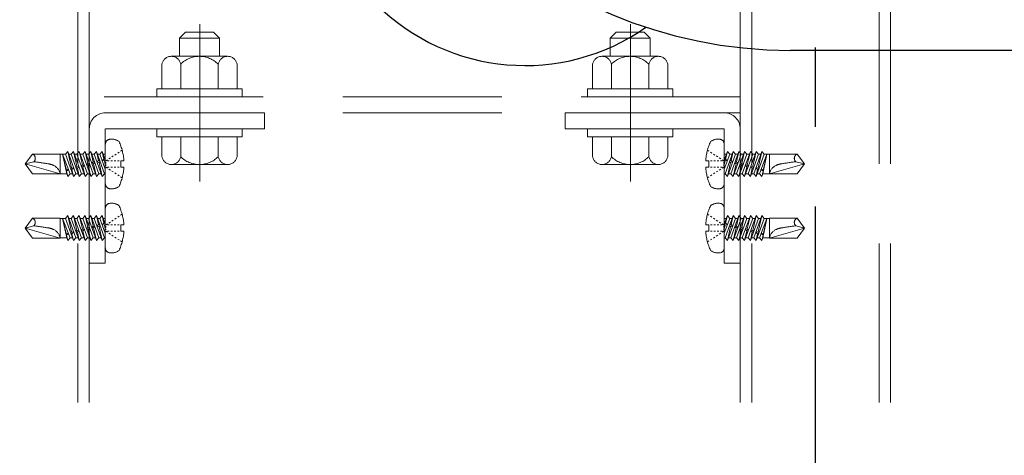
# Model space of a CAD drawing. Extents: x 5640 to 7689, y -9396 to -8288.
# Drawn here: x 7186 to 7225, y -8663 to -8646 of the extents above; entities that cross this region are included whole.
import ezdxf

# ---------------------------------------------------------------- set-up
doc = ezdxf.new("R2010")
doc.units = 0
for name, pattern in [('CENTER', [50.8, 31.75, -6.35, 6.35, -6.35]), ('CENTER2', [28.575, 19.05, -3.175, 3.175, -3.175]), ('HIDDEN', [9.525, 6.35, -3.175]), ('HIDS', [2.5, 1.5, -1])]:
    doc.linetypes.add(name, pattern=pattern)
doc.layers.get('0').update_dxf_attribs({"linetype": 'CONTINUOUS'})
doc.layers.get('DEFPOINTS').update_dxf_attribs({"color": 1, "linetype": 'CONTINUOUS'})
doc.layers.add('6文字', color=2, linetype='CONTINUOUS', lineweight=20)
for name, color, linetype in [('CENTER', 5, 'CENTER2'), ('shade', 6, 'CONTINUOUS'), ('製品', 7, 'CONTINUOUS')]:
    doc.layers.add(name, color=color, linetype=linetype)
doc.styles.get("Standard").update_dxf_attribs({"font": 'simplex.shx', "width": 0.7, "bigfont": 'bigfont.shx'})
doc.dimstyles.new('寸法1：4', dxfattribs={"dimscale": 4, "dimtxt": 2.5, "dimasz": 1, "dimexe": 0.5, "dimexo": 1, "dimtad": 1, "dimdec": 3, "dimzin": 9, "dimdsep": 46, "dimtxsty": 'Standard', "dimblk": 'ORIGIN', "dimcen": 1, "dimclrd": 11, "dimclre": 11, "dimclrt": 2, "dimadec": 3, "dimazin": 2, "dimtfac": 1, "dimtdec": 3, "dimtix": 1, "dimtmove": 2, "dimatfit": 3, "dimldrblk": 'OPEN', "dimfxl": 0, "dimarcsym": 0})

# ---------------------------------------------------------------- blocks, each defined once
blk = doc.blocks.new('_ORIGIN')
at = {"color": 0, "linetype": 'ByBlock'}
blk.add_line((0, 0), (-1, 0), dxfattribs=at)
blk.add_circle((0, 0), 0.5, dxfattribs=at)
blk = doc.blocks.new('*D657')
at = {"layer": '6文字', "color": 11, "lineweight": -2, "transparency": 16777216}
for p, q in [((7220.409, -8643.867), (7138.108, -8643.867)), ((7140.108, -8647.867), (7140.108, -8782.969)), ((7178.058, -8786.969), (7138.108, -8786.969))]:
    blk.add_line(p, q, dxfattribs=at)
at = {"layer": 'DEFPOINTS', "color": 0, "transparency": 16777216}
for p in [(7224.409, -8643.867), (7140.108, -8786.969), (7182.058, -8786.969)]:
    blk.add_point(p, dxfattribs=at)
at = {"layer": '6文字', "color": 11, "lineweight": -2, "transparency": 16777216, "xscale": 4, "yscale": 4, "zscale": 4}
for p, rotation in [((7140.108, -8643.867), 90), ((7140.108, -8786.969), 270)]:
    blk.add_blockref('_ORIGIN', p, dxfattribs=dict(at, rotation=rotation))
at = {"layer": '6文字', "color": 2, "transparency": 16777216, "insert": (7132.608, -8715.418), "char_height": 10, "attachment_point": 5, "rotation": 90}
blk.add_mtext('H', dxfattribs=at)
blk = doc.blocks.new('_OPEN')
at = {"color": 0, "linetype": 'ByBlock'}
for p, q in [((-1, 0.1667), (0, 0)), ((0, 0), (-1, -0.1667)), ((0, 0), (-1, 0))]:
    blk.add_line(p, q, dxfattribs=at)

msp = doc.modelspace()

# ---------------------------------------------------------------- linework, layer by layer
at = {"color": 6, "linetype": 'CENTER', "lineweight": 0, "ltscale": 0.3}
for p, q in [((7192.98802, -8652.50559), (7192.98802, -8646.21905)), ((7210.18802, -8652.50559), (7210.18802, -8646.21905))]:
    msp.add_line(p, q, dxfattribs=at)
at = {"color": 4}
msp.add_line((7341.11545, -8647.26742), (7216.56811, -8647.26742), dxfattribs=at)
for centre, radius, start, end in [((7216.56811, -8628.86742), 18.4, 180, 270), ((7205.96151, -8639.47403), 8.4, 144.824737, 305.175263)]:
    msp.add_arc(centre, radius, start, end, dxfattribs=at)
at = {"layer": 'CENTER'}
msp.add_line((7217.56811, -8786.84863), (7217.56811, -8464.47984), dxfattribs=at)
at = {"layer": 'shade', "linetype": 'HIDDEN', "lineweight": 15}
for p, q in [((7188.10811, -8464.47984), (7188.10811, -8786.84863)), ((7188.56811, -8464.47984), (7188.56811, -8786.84863)), ((7214.56811, -8464.47984), (7214.56811, -8786.84863)), ((7215.02811, -8464.47984), (7215.02811, -8786.84863)), ((7220.10811, -8464.47984), (7220.10811, -8786.84863)), ((7220.56811, -8464.47984), (7220.56811, -8786.84863)), ((7214.56811, -8649.12692), (7188.56811, -8649.12692)), ((7214.56811, -8649.76692), (7188.56811, -8649.76692)), ((7195.56811, -8649.76692), (7189.20811, -8649.76692)), ((7207.56811, -8649.76692), (7213.92811, -8649.76692)), ((7188.56811, -8650.40692), (7188.56811, -8655.76692)), ((7189.20811, -8655.76692), (7189.20811, -8650.40692)), ((7195.56811, -8650.40692), (7189.20811, -8650.40692)), ((7207.56811, -8650.40692), (7213.92811, -8650.40692)), ((7213.92811, -8655.76692), (7213.92811, -8650.40692)), ((7214.56811, -8650.40692), (7214.56811, -8655.76692)), ((7188.56811, -8655.76692), (7189.20811, -8655.76692)), ((7214.56811, -8655.76692), (7213.92811, -8655.76692))]:
    msp.add_line(p, q, dxfattribs=at)
at = {"layer": 'shade', "linetype": 'HIDDEN', "lineweight": 0, "ltscale": 0.8}
for p, q in [((7192.16811, -8646.78692), (7192.40811, -8646.54692)), ((7193.52811, -8646.54692), (7192.40811, -8646.54692)), ((7193.76811, -8646.78692), (7193.52811, -8646.54692)), ((7209.36811, -8646.78692), (7209.60811, -8646.54692)), ((7209.60811, -8646.54692), (7210.72811, -8646.54692)), ((7210.96811, -8646.78692), (7210.72811, -8646.54692)), ((7193.76811, -8646.78692), (7192.16811, -8646.78692)), ((7192.16811, -8647.50692), (7192.16811, -8646.78692)), ((7193.76811, -8647.50692), (7193.76811, -8646.78692)), ((7209.36811, -8646.78692), (7210.96811, -8646.78692)), ((7209.36811, -8647.50692), (7209.36811, -8646.78692)), ((7210.96811, -8647.50692), (7210.96811, -8646.78692)), ((7191.46811, -8648.80692), (7191.46811, -8647.81841)), ((7194.09394, -8647.50692), (7191.84228, -8647.50692)), ((7192.21756, -8648.80692), (7192.21756, -8647.81841)), ((7193.71867, -8648.80692), (7193.71867, -8647.81841)), ((7194.46811, -8648.80692), (7194.46811, -8647.81841)), ((7208.66811, -8648.80692), (7208.66811, -8647.81841)), ((7209.04228, -8647.50692), (7211.29394, -8647.50692)), ((7209.41756, -8648.80692), (7209.41756, -8647.81841)), ((7210.91867, -8648.80692), (7210.91867, -8647.81841)), ((7211.66811, -8648.80692), (7211.66811, -8647.81841)), ((7191.46811, -8648.80692), (7194.46811, -8648.80692)), ((7211.66811, -8648.80692), (7208.66811, -8648.80692)), ((7194.46811, -8650.72692), (7191.46811, -8650.72692)), ((7191.46811, -8650.72692), (7191.46811, -8651.51543)), ((7193.76811, -8650.72692), (7192.16811, -8650.72692)), ((7192.21756, -8650.72692), (7192.21756, -8651.51543)), ((7193.71867, -8650.72692), (7193.71867, -8651.51543)), ((7194.46811, -8650.72692), (7194.46811, -8651.51543)), ((7208.66811, -8650.72692), (7211.66811, -8650.72692)), ((7208.66811, -8650.72692), (7208.66811, -8651.51543)), ((7209.36811, -8650.72692), (7210.96811, -8650.72692)), ((7209.41756, -8650.72692), (7209.41756, -8651.51543)), ((7210.91867, -8650.72692), (7210.91867, -8651.51543)), ((7211.66811, -8650.72692), (7211.66811, -8651.51543)), ((7191.84228, -8651.82692), (7194.09394, -8651.82692)), ((7211.29394, -8651.82692), (7209.04228, -8651.82692))]:
    msp.add_line(p, q, dxfattribs=at)
at = {"layer": 'shade', "linetype": 'HIDDEN', "lineweight": 0}
for p, q in [((7195.56811, -8649.76692), (7195.56811, -8650.40692)), ((7207.56811, -8649.76692), (7207.56811, -8650.40692))]:
    msp.add_line(p, q, dxfattribs=at)
at = {"layer": 'shade', "linetype": 'HIDDEN', "lineweight": 0, "ltscale": 0.8}
for points in [[(7194.66811, -8649.12692), (7194.66811, -8648.80692), (7191.26811, -8648.80692), (7191.26811, -8649.12692)], [(7208.46811, -8649.12692), (7208.46811, -8648.80692), (7211.86811, -8648.80692), (7211.86811, -8649.12692)], [(7194.66811, -8650.72692), (7194.66811, -8650.40692), (7191.26811, -8650.40692), (7191.26811, -8650.72692)], [(7208.46811, -8650.72692), (7208.46811, -8650.40692), (7211.86811, -8650.40692), (7211.86811, -8650.72692)]]:
    msp.add_lwpolyline(points, close=True, dxfattribs=at)
for centre, radius, start, end in [((7191.84283, -8647.88806), 0.38114, 10.529453, 169.470547), ((7192.96811, -8648.56692), 1.06, 44.921811, 135.078189), ((7194.09339, -8647.88806), 0.38114, 10.529453, 169.470547), ((7209.04283, -8647.88806), 0.38114, 10.529453, 169.470547), ((7210.16811, -8648.56692), 1.06, 44.921811, 135.078189), ((7211.29339, -8647.88806), 0.38114, 10.529453, 169.470547), ((7191.84283, -8651.44578), 0.38114, 190.529453, 349.470547), ((7192.96811, -8650.76692), 1.06, 224.921811, 315.078189), ((7194.09339, -8651.44578), 0.38114, 190.529453, 349.470547), ((7209.04283, -8651.44578), 0.38114, 190.529453, 349.470547), ((7210.16811, -8650.76692), 1.06, 224.921811, 315.078189), ((7211.29339, -8651.44578), 0.38114, 190.529453, 349.470547)]:
    msp.add_arc(centre, radius, start, end, dxfattribs=at)
at = {"layer": 'shade', "linetype": 'HIDDEN', "lineweight": 15}
for centre, start, end in [((7189.20811, -8650.40692), 90, 180), ((7213.92811, -8650.40692), 0, 90)]:
    msp.add_arc(centre, 0.64, start, end, dxfattribs=at)
at = {"layer": '製品', "color": 6, "linetype": 'HIDS', "lineweight": 0}
for p, q in [((7189.20811, -8652.59763), (7189.20811, -8651.01621)), ((7213.92811, -8652.59763), (7213.92811, -8651.01621)), ((7186.00811, -8651.80692), (7186.29687, -8651.40948)), ((7187.39915, -8651.40948), (7186.29687, -8651.40948)), ((7187.39915, -8652.20436), (7187.39915, -8651.40948)), ((7187.61554, -8651.41942), (7187.39915, -8651.41942)), ((7187.66907, -8652.19442), (7187.50297, -8651.41942)), ((7187.8024, -8652.19442), (7187.50297, -8651.41942)), ((7187.6414, -8652.01367), (7187.50297, -8651.41942)), ((7187.70897, -8651.31012), (7187.61554, -8651.41942)), ((7187.61554, -8651.41942), (7187.9384, -8652.30372)), ((7187.85803, -8651.95564), (7187.70897, -8651.31012)), ((7188.03184, -8652.19442), (7187.70897, -8651.31012)), ((7187.84497, -8651.41942), (7187.74888, -8651.41942)), ((7187.9384, -8651.31012), (7187.84497, -8651.41942)), ((7187.84497, -8651.41942), (7188.16784, -8652.30372)), ((7188.07409, -8651.89775), (7187.9384, -8651.31012)), ((7188.26127, -8652.19442), (7187.9384, -8651.31012)), ((7188.0744, -8651.41942), (7187.97831, -8651.41942)), ((7188.16784, -8651.31012), (7188.0744, -8651.41942)), ((7188.0744, -8651.41942), (7188.39727, -8652.30372)), ((7188.4907, -8652.19442), (7188.16784, -8651.31012)), ((7188.29016, -8651.83985), (7188.16784, -8651.31012)), ((7188.30384, -8651.41942), (7188.20774, -8651.41942)), ((7188.39727, -8651.31012), (7188.30384, -8651.41942)), ((7188.30384, -8651.41942), (7188.6267, -8652.30372)), ((7188.72013, -8652.19442), (7188.39727, -8651.31012)), ((7188.50622, -8651.78196), (7188.39727, -8651.31012)), ((7188.53327, -8651.41942), (7188.43717, -8651.41942)), ((7188.6267, -8651.31012), (7188.53327, -8651.41942)), ((7188.53327, -8651.41942), (7188.85613, -8652.30372)), ((7188.94956, -8652.19442), (7188.6267, -8651.31012)), ((7188.72228, -8651.72407), (7188.6267, -8651.31012)), ((7188.7627, -8651.41942), (7188.6666, -8651.41942)), ((7188.85613, -8651.31012), (7188.7627, -8651.41942)), ((7188.7627, -8651.41942), (7189.08556, -8652.30372)), ((7189.17899, -8652.19442), (7188.85613, -8651.31012)), ((7188.93835, -8651.66617), (7188.85613, -8651.31012)), ((7188.99213, -8651.41942), (7188.89603, -8651.41942)), ((7189.08556, -8651.31012), (7188.99213, -8651.41942)), ((7188.99213, -8651.41942), (7189.20811, -8652.01098)), ((7189.20811, -8651.64578), (7189.08556, -8651.31012)), ((7189.15441, -8651.60828), (7189.08556, -8651.31012)), ((7189.20811, -8651.41942), (7189.12547, -8651.41942)), ((7189.6443, -8651.40925), (7189.58553, -8651.44832)), ((7189.76183, -8651.33112), (7189.70306, -8651.37019)), ((7189.87935, -8651.25299), (7189.82059, -8651.29205)), ((7213.25687, -8651.25299), (7213.31563, -8651.29205)), ((7213.3744, -8651.33112), (7213.43316, -8651.37019)), ((7213.49192, -8651.40925), (7213.55069, -8651.44832)), ((7213.92811, -8651.64578), (7214.05066, -8651.31012)), ((7214.14409, -8651.41942), (7213.92811, -8652.01098)), ((7213.92811, -8651.41942), (7214.01076, -8651.41942)), ((7213.95723, -8652.19442), (7214.28009, -8651.31012)), ((7213.98181, -8651.60828), (7214.05066, -8651.31012)), ((7214.05066, -8651.31012), (7214.14409, -8651.41942)), ((7214.37352, -8651.41942), (7214.05066, -8652.30372)), ((7214.14409, -8651.41942), (7214.24019, -8651.41942)), ((7214.18666, -8652.19442), (7214.50952, -8651.31012)), ((7214.19788, -8651.66617), (7214.28009, -8651.31012)), ((7214.28009, -8651.31012), (7214.37352, -8651.41942)), ((7214.60295, -8651.41942), (7214.28009, -8652.30372)), ((7214.37352, -8651.41942), (7214.46962, -8651.41942)), ((7214.41394, -8651.72407), (7214.50952, -8651.31012)), ((7214.41609, -8652.19442), (7214.73895, -8651.31012)), ((7214.50952, -8651.31012), (7214.60295, -8651.41942)), ((7214.83239, -8651.41942), (7214.50952, -8652.30372)), ((7214.60295, -8651.41942), (7214.69905, -8651.41942)), ((7214.63, -8651.78196), (7214.73895, -8651.31012)), ((7214.64552, -8652.19442), (7214.96839, -8651.31012)), ((7214.73895, -8651.31012), (7214.83239, -8651.41942)), ((7215.06182, -8651.41942), (7214.73895, -8652.30372)), ((7214.83239, -8651.41942), (7214.92848, -8651.41942)), ((7214.84607, -8651.83985), (7214.96839, -8651.31012)), ((7214.87495, -8652.19442), (7215.19782, -8651.31012)), ((7214.96839, -8651.31012), (7215.06182, -8651.41942)), ((7215.29125, -8651.41942), (7214.96839, -8652.30372)), ((7215.06182, -8651.41942), (7215.15791, -8651.41942)), ((7215.06213, -8651.89775), (7215.19782, -8651.31012)), ((7215.10439, -8652.19442), (7215.42725, -8651.31012)), ((7215.19782, -8651.31012), (7215.29125, -8651.41942)), ((7215.52068, -8651.41942), (7215.19782, -8652.30372)), ((7215.27819, -8651.95564), (7215.42725, -8651.31012)), ((7215.29125, -8651.41942), (7215.38734, -8651.41942)), ((7215.33382, -8652.19442), (7215.63325, -8651.41942)), ((7215.42725, -8651.31012), (7215.52068, -8651.41942)), ((7215.46715, -8652.19442), (7215.63325, -8651.41942)), ((7215.49482, -8652.01367), (7215.63325, -8651.41942)), ((7215.52068, -8651.41942), (7215.73707, -8651.41942)), ((7215.73707, -8652.20436), (7215.73707, -8651.40948)), ((7215.73707, -8651.40948), (7216.83935, -8651.40948)), ((7217.12811, -8651.80692), (7216.83935, -8651.40948)), ((7186.35362, -8651.71434), (7186.00811, -8651.80692)), ((7186.29687, -8652.20436), (7186.00811, -8651.80692)), ((7187.39915, -8652.20436), (7186.00811, -8651.80692)), ((7188.50622, -8651.78196), (7188.45613, -8651.83653)), ((7188.57758, -8651.80399), (7188.50622, -8651.78196)), ((7188.52411, -8651.85946), (7188.57758, -8651.80399)), ((7188.72228, -8651.72407), (7188.66511, -8651.78053)), ((7188.66511, -8651.78053), (7188.74018, -8651.80156)), ((7188.78657, -8651.74799), (7188.72228, -8651.72407)), ((7188.74018, -8651.80156), (7188.78657, -8651.74799)), ((7188.85613, -8652.30372), (7188.74018, -8651.80156)), ((7188.93835, -8651.66617), (7188.8741, -8651.72453)), ((7188.8741, -8651.72453), (7188.95624, -8651.74367)), ((7188.99555, -8651.69199), (7188.93835, -8651.66617)), ((7188.95624, -8651.74367), (7188.99555, -8651.69199)), ((7189.08556, -8652.30372), (7188.95624, -8651.74367)), ((7189.15441, -8651.60828), (7189.08308, -8651.66854)), ((7189.08308, -8651.66854), (7189.1723, -8651.68578)), ((7189.20454, -8651.63599), (7189.15441, -8651.60828)), ((7189.1723, -8651.68578), (7189.20454, -8651.63599)), ((7189.20811, -8651.84085), (7189.1723, -8651.68578)), ((7189.29171, -8651.64365), (7189.23295, -8651.68272)), ((7189.23295, -8651.78208), (7189.23295, -8651.7324)), ((7189.36543, -8651.68272), (7189.29919, -8651.68272)), ((7189.40924, -8651.56552), (7189.35048, -8651.60459)), ((7189.49791, -8651.68272), (7189.43167, -8651.68272)), ((7189.52677, -8651.48739), (7189.46801, -8651.52645)), ((7189.63039, -8651.68272), (7189.56415, -8651.68272)), ((7189.76287, -8651.68272), (7189.69663, -8651.68272)), ((7189.82911, -8651.68272), (7189.94965, -8651.68272)), ((7189.82911, -8651.93112), (7189.82911, -8651.68272)), ((7213.30711, -8651.68272), (7213.18657, -8651.68272)), ((7213.30711, -8651.93112), (7213.30711, -8651.68272)), ((7213.37335, -8651.68272), (7213.43959, -8651.68272)), ((7213.50583, -8651.68272), (7213.57207, -8651.68272)), ((7213.60945, -8651.48739), (7213.66822, -8651.52645)), ((7213.63831, -8651.68272), (7213.70455, -8651.68272)), ((7213.72698, -8651.56552), (7213.78574, -8651.60459)), ((7213.77079, -8651.68272), (7213.83703, -8651.68272)), ((7213.84451, -8651.64365), (7213.90327, -8651.68272)), ((7213.90327, -8651.78208), (7213.90327, -8651.7324)), ((7213.92811, -8651.84085), (7213.96392, -8651.68578)), ((7213.93168, -8651.63599), (7213.98181, -8651.60828)), ((7213.96392, -8651.68578), (7213.93168, -8651.63599)), ((7214.05314, -8651.66854), (7213.96392, -8651.68578)), ((7213.98181, -8651.60828), (7214.05314, -8651.66854)), ((7214.05066, -8652.30372), (7214.17998, -8651.74367)), ((7214.14067, -8651.69199), (7214.19788, -8651.66617)), ((7214.17998, -8651.74367), (7214.14067, -8651.69199)), ((7214.26212, -8651.72453), (7214.17998, -8651.74367)), ((7214.19788, -8651.66617), (7214.26212, -8651.72453)), ((7214.28009, -8652.30372), (7214.39604, -8651.80156)), ((7214.34966, -8651.74799), (7214.41394, -8651.72407)), ((7214.39604, -8651.80156), (7214.34966, -8651.74799)), ((7214.47111, -8651.78053), (7214.39604, -8651.80156)), ((7214.41394, -8651.72407), (7214.47111, -8651.78053)), ((7214.55864, -8651.80399), (7214.63, -8651.78196)), ((7214.61211, -8651.85946), (7214.55864, -8651.80399)), ((7214.63, -8651.78196), (7214.6801, -8651.83653)), ((7215.73707, -8652.20436), (7217.12811, -8651.80692)), ((7216.7826, -8651.71434), (7217.12811, -8651.80692)), ((7216.83935, -8652.20436), (7217.12811, -8651.80692)), ((7186.29687, -8652.20436), (7187.39915, -8652.20436)), ((7187.66907, -8652.19442), (7187.39915, -8652.19442)), ((7187.64197, -8652.01354), (7187.63927, -8652.0554)), ((7187.63927, -8652.0554), (7187.65986, -8652.09103)), ((7187.73843, -8652.02884), (7187.64197, -8652.01354)), ((7187.70897, -8652.30372), (7187.65913, -8652.08977)), ((7187.65986, -8652.09103), (7187.73843, -8652.02884)), ((7187.66907, -8652.19442), (7187.70897, -8652.30372)), ((7187.70897, -8652.30372), (7187.8024, -8652.19442)), ((7187.8985, -8652.19442), (7187.8024, -8652.19442)), ((7187.85803, -8651.95564), (7187.82917, -8652.00452)), ((7187.82917, -8652.00452), (7187.87593, -8652.03314)), ((7187.95062, -8651.97198), (7187.85803, -8651.95564)), ((7187.87593, -8652.03314), (7187.95062, -8651.97198)), ((7187.9384, -8652.30372), (7187.87593, -8652.03314)), ((7187.9384, -8652.30372), (7188.03184, -8652.19442)), ((7188.12793, -8652.19442), (7188.03184, -8652.19442)), ((7188.07409, -8651.89775), (7188.03815, -8651.94852)), ((7188.03815, -8651.94852), (7188.09199, -8651.97525)), ((7188.15961, -8651.91598), (7188.07409, -8651.89775)), ((7188.09199, -8651.97525), (7188.15961, -8651.91598)), ((7188.16784, -8652.30372), (7188.09199, -8651.97525)), ((7188.16784, -8652.30372), (7188.26127, -8652.19442)), ((7188.29016, -8651.83985), (7188.24714, -8651.89253)), ((7188.24714, -8651.89253), (7188.30805, -8651.91735)), ((7188.35736, -8652.19442), (7188.26127, -8652.19442)), ((7188.36859, -8651.85998), (7188.29016, -8651.83985)), ((7188.30805, -8651.91735), (7188.36859, -8651.85998)), ((7188.39727, -8652.30372), (7188.30805, -8651.91735)), ((7188.39727, -8652.30372), (7188.4907, -8652.19442)), ((7188.45613, -8651.83653), (7188.52411, -8651.85946)), ((7188.58679, -8652.19442), (7188.4907, -8652.19442)), ((7188.6267, -8652.30372), (7188.52411, -8651.85946)), ((7188.6267, -8652.30372), (7188.72013, -8652.19442)), ((7188.81623, -8652.19442), (7188.72013, -8652.19442)), ((7188.85613, -8652.30372), (7188.94956, -8652.19442)), ((7189.04566, -8652.19442), (7188.94956, -8652.19442)), ((7189.08556, -8652.30372), (7189.17899, -8652.19442)), ((7189.20811, -8652.19442), (7189.17899, -8652.19442)), ((7189.23295, -8651.88144), (7189.23295, -8651.83176)), ((7189.29171, -8651.97019), (7189.23295, -8651.93112)), ((7189.36543, -8651.93112), (7189.29919, -8651.93112)), ((7189.40924, -8652.04832), (7189.35048, -8652.00925)), ((7189.49791, -8651.93112), (7189.43167, -8651.93112)), ((7189.52677, -8652.12645), (7189.46801, -8652.08739)), ((7189.63039, -8651.93112), (7189.56415, -8651.93112)), ((7189.6443, -8652.20459), (7189.58553, -8652.16552)), ((7189.76287, -8651.93112), (7189.69663, -8651.93112)), ((7189.94965, -8651.93112), (7189.82911, -8651.93112)), ((7213.18657, -8651.93112), (7213.30711, -8651.93112)), ((7213.37335, -8651.93112), (7213.43959, -8651.93112)), ((7213.49192, -8652.20459), (7213.55069, -8652.16552)), ((7213.50583, -8651.93112), (7213.57207, -8651.93112)), ((7213.60945, -8652.12645), (7213.66822, -8652.08739)), ((7213.63831, -8651.93112), (7213.70455, -8651.93112)), ((7213.72698, -8652.04832), (7213.78574, -8652.00925)), ((7213.77079, -8651.93112), (7213.83703, -8651.93112)), ((7213.84451, -8651.97019), (7213.90327, -8651.93112)), ((7213.90327, -8651.88144), (7213.90327, -8651.83176)), ((7213.92811, -8652.19442), (7213.95723, -8652.19442)), ((7214.05066, -8652.30372), (7213.95723, -8652.19442)), ((7214.09056, -8652.19442), (7214.18666, -8652.19442)), ((7214.28009, -8652.30372), (7214.18666, -8652.19442)), ((7214.32, -8652.19442), (7214.41609, -8652.19442)), ((7214.50952, -8652.30372), (7214.41609, -8652.19442)), ((7214.50952, -8652.30372), (7214.61211, -8651.85946)), ((7214.54943, -8652.19442), (7214.64552, -8652.19442)), ((7214.6801, -8651.83653), (7214.61211, -8651.85946)), ((7214.73895, -8652.30372), (7214.64552, -8652.19442)), ((7214.73895, -8652.30372), (7214.82817, -8651.91735)), ((7214.76763, -8651.85998), (7214.84607, -8651.83985)), ((7214.82817, -8651.91735), (7214.76763, -8651.85998)), ((7214.77886, -8652.19442), (7214.87495, -8652.19442)), ((7214.88908, -8651.89253), (7214.82817, -8651.91735)), ((7214.84607, -8651.83985), (7214.88908, -8651.89253)), ((7214.96839, -8652.30372), (7214.87495, -8652.19442)), ((7214.96839, -8652.30372), (7215.04423, -8651.97525)), ((7214.97661, -8651.91598), (7215.06213, -8651.89775)), ((7215.04423, -8651.97525), (7214.97661, -8651.91598)), ((7215.00829, -8652.19442), (7215.10439, -8652.19442)), ((7215.09807, -8651.94852), (7215.04423, -8651.97525)), ((7215.06213, -8651.89775), (7215.09807, -8651.94852)), ((7215.19782, -8652.30372), (7215.10439, -8652.19442)), ((7215.1856, -8651.97198), (7215.27819, -8651.95564)), ((7215.2603, -8652.03314), (7215.1856, -8651.97198)), ((7215.19782, -8652.30372), (7215.2603, -8652.03314)), ((7215.23772, -8652.19442), (7215.33382, -8652.19442)), ((7215.30705, -8652.00452), (7215.2603, -8652.03314)), ((7215.27819, -8651.95564), (7215.30705, -8652.00452)), ((7215.42725, -8652.30372), (7215.33382, -8652.19442)), ((7215.39779, -8652.02884), (7215.49425, -8652.01354)), ((7215.47636, -8652.09103), (7215.39779, -8652.02884)), ((7215.42725, -8652.30372), (7215.47709, -8652.08977)), ((7215.46715, -8652.19442), (7215.42725, -8652.30372)), ((7215.46715, -8652.19442), (7215.73707, -8652.19442)), ((7215.49695, -8652.0554), (7215.47636, -8652.09103)), ((7215.49425, -8652.01354), (7215.49695, -8652.0554)), ((7216.83935, -8652.20436), (7215.73707, -8652.20436)), ((7189.76183, -8652.28272), (7189.70306, -8652.24365)), ((7189.87935, -8652.36085), (7189.82059, -8652.32179)), ((7213.25687, -8652.36085), (7213.31563, -8652.32179)), ((7213.3744, -8652.28272), (7213.43316, -8652.24365)), ((7189.20811, -8655.15763), (7189.20811, -8653.57621)), ((7213.92811, -8655.15763), (7213.92811, -8653.57621)), ((7186.00811, -8654.36692), (7186.29687, -8653.96948)), ((7187.39915, -8653.96948), (7186.29687, -8653.96948)), ((7187.39915, -8654.76436), (7187.39915, -8653.96948)), ((7187.61554, -8653.97942), (7187.39915, -8653.97942)), ((7187.66907, -8654.75442), (7187.50297, -8653.97942)), ((7187.8024, -8654.75442), (7187.50297, -8653.97942)), ((7187.6414, -8654.57367), (7187.50297, -8653.97942)), ((7187.70897, -8653.87012), (7187.61554, -8653.97942)), ((7187.61554, -8653.97942), (7187.9384, -8654.86372)), ((7187.85803, -8654.51564), (7187.70897, -8653.87012)), ((7188.03184, -8654.75442), (7187.70897, -8653.87012)), ((7187.84497, -8653.97942), (7187.74888, -8653.97942)), ((7187.9384, -8653.87012), (7187.84497, -8653.97942)), ((7187.84497, -8653.97942), (7188.16784, -8654.86372)), ((7188.07409, -8654.45775), (7187.9384, -8653.87012)), ((7188.26127, -8654.75442), (7187.9384, -8653.87012)), ((7188.0744, -8653.97942), (7187.97831, -8653.97942)), ((7188.16784, -8653.87012), (7188.0744, -8653.97942)), ((7188.0744, -8653.97942), (7188.39727, -8654.86372)), ((7188.4907, -8654.75442), (7188.16784, -8653.87012)), ((7188.29016, -8654.39985), (7188.16784, -8653.87012)), ((7188.30384, -8653.97942), (7188.20774, -8653.97942)), ((7188.39727, -8653.87012), (7188.30384, -8653.97942)), ((7188.30384, -8653.97942), (7188.6267, -8654.86372)), ((7188.72013, -8654.75442), (7188.39727, -8653.87012)), ((7188.50622, -8654.34196), (7188.39727, -8653.87012)), ((7188.53327, -8653.97942), (7188.43717, -8653.97942)), ((7188.6267, -8653.87012), (7188.53327, -8653.97942)), ((7188.53327, -8653.97942), (7188.85613, -8654.86372)), ((7188.94956, -8654.75442), (7188.6267, -8653.87012)), ((7188.72228, -8654.28407), (7188.6267, -8653.87012)), ((7188.7627, -8653.97942), (7188.6666, -8653.97942)), ((7188.85613, -8653.87012), (7188.7627, -8653.97942)), ((7188.7627, -8653.97942), (7189.08556, -8654.86372)), ((7189.17899, -8654.75442), (7188.85613, -8653.87012)), ((7188.93835, -8654.22617), (7188.85613, -8653.87012)), ((7188.99213, -8653.97942), (7188.89603, -8653.97942)), ((7189.08556, -8653.87012), (7188.99213, -8653.97942)), ((7188.99213, -8653.97942), (7189.20811, -8654.57098)), ((7189.15441, -8654.16828), (7189.08308, -8654.22854)), ((7189.20811, -8654.20578), (7189.08556, -8653.87012)), ((7189.15441, -8654.16828), (7189.08556, -8653.87012)), ((7189.20811, -8653.97942), (7189.12547, -8653.97942)), ((7189.20454, -8654.19599), (7189.15441, -8654.16828)), ((7189.40924, -8654.12552), (7189.35048, -8654.16459)), ((7189.52677, -8654.04739), (7189.46801, -8654.08645)), ((7189.6443, -8653.96925), (7189.58553, -8654.00832)), ((7189.76183, -8653.89112), (7189.70306, -8653.93019)), ((7189.87935, -8653.81299), (7189.82059, -8653.85205)), ((7213.25687, -8653.81299), (7213.31563, -8653.85205)), ((7213.3744, -8653.89112), (7213.43316, -8653.93019)), ((7213.49192, -8653.96925), (7213.55069, -8654.00832)), ((7213.60945, -8654.04739), (7213.66822, -8654.08645)), ((7213.72698, -8654.12552), (7213.78574, -8654.16459)), ((7213.92811, -8654.20578), (7214.05066, -8653.87012)), ((7214.14409, -8653.97942), (7213.92811, -8654.57098)), ((7213.92811, -8653.97942), (7214.01076, -8653.97942)), ((7213.93168, -8654.19599), (7213.98181, -8654.16828)), ((7213.95723, -8654.75442), (7214.28009, -8653.87012)), ((7213.98181, -8654.16828), (7214.05066, -8653.87012)), ((7213.98181, -8654.16828), (7214.05314, -8654.22854)), ((7214.05066, -8653.87012), (7214.14409, -8653.97942)), ((7214.37352, -8653.97942), (7214.05066, -8654.86372)), ((7214.14409, -8653.97942), (7214.24019, -8653.97942)), ((7214.18666, -8654.75442), (7214.50952, -8653.87012)), ((7214.19788, -8654.22617), (7214.28009, -8653.87012)), ((7214.28009, -8653.87012), (7214.37352, -8653.97942)), ((7214.60295, -8653.97942), (7214.28009, -8654.86372)), ((7214.37352, -8653.97942), (7214.46962, -8653.97942)), ((7214.41394, -8654.28407), (7214.50952, -8653.87012)), ((7214.41609, -8654.75442), (7214.73895, -8653.87012)), ((7214.50952, -8653.87012), (7214.60295, -8653.97942)), ((7214.83239, -8653.97942), (7214.50952, -8654.86372)), ((7214.60295, -8653.97942), (7214.69905, -8653.97942)), ((7214.63, -8654.34196), (7214.73895, -8653.87012)), ((7214.64552, -8654.75442), (7214.96839, -8653.87012)), ((7214.73895, -8653.87012), (7214.83239, -8653.97942)), ((7215.06182, -8653.97942), (7214.73895, -8654.86372)), ((7214.83239, -8653.97942), (7214.92848, -8653.97942)), ((7214.84607, -8654.39985), (7214.96839, -8653.87012)), ((7214.87495, -8654.75442), (7215.19782, -8653.87012)), ((7214.96839, -8653.87012), (7215.06182, -8653.97942)), ((7215.29125, -8653.97942), (7214.96839, -8654.86372)), ((7215.06182, -8653.97942), (7215.15791, -8653.97942)), ((7215.06213, -8654.45775), (7215.19782, -8653.87012)), ((7215.10439, -8654.75442), (7215.42725, -8653.87012)), ((7215.19782, -8653.87012), (7215.29125, -8653.97942)), ((7215.52068, -8653.97942), (7215.19782, -8654.86372)), ((7215.27819, -8654.51564), (7215.42725, -8653.87012)), ((7215.29125, -8653.97942), (7215.38734, -8653.97942)), ((7215.33382, -8654.75442), (7215.63325, -8653.97942)), ((7215.42725, -8653.87012), (7215.52068, -8653.97942)), ((7215.46715, -8654.75442), (7215.63325, -8653.97942)), ((7215.49482, -8654.57367), (7215.63325, -8653.97942)), ((7215.52068, -8653.97942), (7215.73707, -8653.97942)), ((7215.73707, -8654.76436), (7215.73707, -8653.96948)), ((7215.73707, -8653.96948), (7216.83935, -8653.96948)), ((7217.12811, -8654.36692), (7216.83935, -8653.96948)), ((7186.35362, -8654.27434), (7186.00811, -8654.36692)), ((7186.29687, -8654.76436), (7186.00811, -8654.36692)), ((7187.39915, -8654.76436), (7186.00811, -8654.36692)), ((7187.64197, -8654.57354), (7187.63927, -8654.6154)), ((7187.73843, -8654.58884), (7187.64197, -8654.57354)), ((7187.85803, -8654.51564), (7187.82917, -8654.56452)), ((7187.82917, -8654.56452), (7187.87593, -8654.59314)), ((7187.95062, -8654.53198), (7187.85803, -8654.51564)), ((7187.87593, -8654.59314), (7187.95062, -8654.53198)), ((7188.07409, -8654.45775), (7188.03815, -8654.50852)), ((7188.03815, -8654.50852), (7188.09199, -8654.53525)), ((7188.15961, -8654.47598), (7188.07409, -8654.45775)), ((7188.09199, -8654.53525), (7188.15961, -8654.47598)), ((7188.16784, -8654.86372), (7188.09199, -8654.53525)), ((7188.29016, -8654.39985), (7188.24714, -8654.45253)), ((7188.24714, -8654.45253), (7188.30805, -8654.47735)), ((7188.36859, -8654.41998), (7188.29016, -8654.39985)), ((7188.30805, -8654.47735), (7188.36859, -8654.41998)), ((7188.39727, -8654.86372), (7188.30805, -8654.47735)), ((7188.50622, -8654.34196), (7188.45613, -8654.39653)), ((7188.45613, -8654.39653), (7188.52411, -8654.41946)), ((7188.57758, -8654.36399), (7188.50622, -8654.34196)), ((7188.52411, -8654.41946), (7188.57758, -8654.36399)), ((7188.6267, -8654.86372), (7188.52411, -8654.41946)), ((7188.72228, -8654.28407), (7188.66511, -8654.34053)), ((7188.66511, -8654.34053), (7188.74018, -8654.36156)), ((7188.78657, -8654.30799), (7188.72228, -8654.28407)), ((7188.74018, -8654.36156), (7188.78657, -8654.30799)), ((7188.85613, -8654.86372), (7188.74018, -8654.36156)), ((7188.93835, -8654.22617), (7188.8741, -8654.28453)), ((7188.8741, -8654.28453), (7188.95624, -8654.30367)), ((7188.99555, -8654.25199), (7188.93835, -8654.22617)), ((7188.95624, -8654.30367), (7188.99555, -8654.25199)), ((7189.08556, -8654.86372), (7188.95624, -8654.30367)), ((7189.08308, -8654.22854), (7189.1723, -8654.24578)), ((7189.1723, -8654.24578), (7189.20454, -8654.19599)), ((7189.20811, -8654.40085), (7189.1723, -8654.24578)), ((7189.29171, -8654.20365), (7189.23295, -8654.24272)), ((7189.23295, -8654.34208), (7189.23295, -8654.2924)), ((7189.23295, -8654.44144), (7189.23295, -8654.39176)), ((7189.29171, -8654.53019), (7189.23295, -8654.49112)), ((7189.36543, -8654.24272), (7189.29919, -8654.24272)), ((7189.36543, -8654.49112), (7189.29919, -8654.49112)), ((7189.40924, -8654.60832), (7189.35048, -8654.56925)), ((7189.49791, -8654.24272), (7189.43167, -8654.24272)), ((7189.49791, -8654.49112), (7189.43167, -8654.49112)), ((7189.63039, -8654.24272), (7189.56415, -8654.24272)), ((7189.63039, -8654.49112), (7189.56415, -8654.49112)), ((7189.76287, -8654.24272), (7189.69663, -8654.24272)), ((7189.76287, -8654.49112), (7189.69663, -8654.49112)), ((7189.82911, -8654.24272), (7189.94965, -8654.24272)), ((7189.82911, -8654.49112), (7189.82911, -8654.24272)), ((7189.94965, -8654.49112), (7189.82911, -8654.49112)), ((7213.30711, -8654.24272), (7213.18657, -8654.24272)), ((7213.18657, -8654.49112), (7213.30711, -8654.49112)), ((7213.30711, -8654.49112), (7213.30711, -8654.24272)), ((7213.37335, -8654.24272), (7213.43959, -8654.24272)), ((7213.37335, -8654.49112), (7213.43959, -8654.49112)), ((7213.50583, -8654.24272), (7213.57207, -8654.24272)), ((7213.50583, -8654.49112), (7213.57207, -8654.49112)), ((7213.63831, -8654.24272), (7213.70455, -8654.24272)), ((7213.63831, -8654.49112), (7213.70455, -8654.49112)), ((7213.72698, -8654.60832), (7213.78574, -8654.56925)), ((7213.77079, -8654.24272), (7213.83703, -8654.24272)), ((7213.77079, -8654.49112), (7213.83703, -8654.49112)), ((7213.84451, -8654.20365), (7213.90327, -8654.24272)), ((7213.84451, -8654.53019), (7213.90327, -8654.49112)), ((7213.90327, -8654.34208), (7213.90327, -8654.2924)), ((7213.90327, -8654.44144), (7213.90327, -8654.39176)), ((7213.92811, -8654.40085), (7213.96392, -8654.24578)), ((7213.96392, -8654.24578), (7213.93168, -8654.19599)), ((7214.05314, -8654.22854), (7213.96392, -8654.24578)), ((7214.05066, -8654.86372), (7214.17998, -8654.30367)), ((7214.14067, -8654.25199), (7214.19788, -8654.22617)), ((7214.17998, -8654.30367), (7214.14067, -8654.25199)), ((7214.26212, -8654.28453), (7214.17998, -8654.30367)), ((7214.19788, -8654.22617), (7214.26212, -8654.28453)), ((7214.28009, -8654.86372), (7214.39604, -8654.36156)), ((7214.34966, -8654.30799), (7214.41394, -8654.28407)), ((7214.39604, -8654.36156), (7214.34966, -8654.30799)), ((7214.47111, -8654.34053), (7214.39604, -8654.36156)), ((7214.41394, -8654.28407), (7214.47111, -8654.34053)), ((7214.50952, -8654.86372), (7214.61211, -8654.41946)), ((7214.55864, -8654.36399), (7214.63, -8654.34196)), ((7214.61211, -8654.41946), (7214.55864, -8654.36399)), ((7214.6801, -8654.39653), (7214.61211, -8654.41946)), ((7214.63, -8654.34196), (7214.6801, -8654.39653)), ((7214.73895, -8654.86372), (7214.82817, -8654.47735)), ((7214.76763, -8654.41998), (7214.84607, -8654.39985)), ((7214.82817, -8654.47735), (7214.76763, -8654.41998)), ((7214.88908, -8654.45253), (7214.82817, -8654.47735)), ((7214.84607, -8654.39985), (7214.88908, -8654.45253)), ((7214.96839, -8654.86372), (7215.04423, -8654.53525)), ((7214.97661, -8654.47598), (7215.06213, -8654.45775)), ((7215.04423, -8654.53525), (7214.97661, -8654.47598)), ((7215.09807, -8654.50852), (7215.04423, -8654.53525)), ((7215.06213, -8654.45775), (7215.09807, -8654.50852)), ((7215.1856, -8654.53198), (7215.27819, -8654.51564)), ((7215.2603, -8654.59314), (7215.1856, -8654.53198)), ((7215.30705, -8654.56452), (7215.2603, -8654.59314)), ((7215.27819, -8654.51564), (7215.30705, -8654.56452)), ((7215.39779, -8654.58884), (7215.49425, -8654.57354)), ((7215.49425, -8654.57354), (7215.49695, -8654.6154)), ((7215.73707, -8654.76436), (7217.12811, -8654.36692)), ((7216.7826, -8654.27434), (7217.12811, -8654.36692)), ((7216.83935, -8654.76436), (7217.12811, -8654.36692)), ((7186.29687, -8654.76436), (7187.39915, -8654.76436)), ((7187.66907, -8654.75442), (7187.39915, -8654.75442)), ((7187.63927, -8654.6154), (7187.65986, -8654.65103)), ((7187.70897, -8654.86372), (7187.65913, -8654.64977)), ((7187.65986, -8654.65103), (7187.73843, -8654.58884)), ((7187.66907, -8654.75442), (7187.70897, -8654.86372)), ((7187.70897, -8654.86372), (7187.8024, -8654.75442)), ((7187.8985, -8654.75442), (7187.8024, -8654.75442)), ((7187.9384, -8654.86372), (7187.87593, -8654.59314)), ((7187.9384, -8654.86372), (7188.03184, -8654.75442)), ((7188.12793, -8654.75442), (7188.03184, -8654.75442)), ((7188.16784, -8654.86372), (7188.26127, -8654.75442)), ((7188.35736, -8654.75442), (7188.26127, -8654.75442)), ((7188.39727, -8654.86372), (7188.4907, -8654.75442)), ((7188.58679, -8654.75442), (7188.4907, -8654.75442)), ((7188.6267, -8654.86372), (7188.72013, -8654.75442)), ((7188.81623, -8654.75442), (7188.72013, -8654.75442)), ((7188.85613, -8654.86372), (7188.94956, -8654.75442)), ((7189.04566, -8654.75442), (7188.94956, -8654.75442)), ((7189.08556, -8654.86372), (7189.17899, -8654.75442)), ((7189.20811, -8654.75442), (7189.17899, -8654.75442)), ((7189.52677, -8654.68645), (7189.46801, -8654.64739)), ((7189.6443, -8654.76459), (7189.58553, -8654.72552)), ((7189.76183, -8654.84272), (7189.70306, -8654.80365)), ((7189.87935, -8654.92085), (7189.82059, -8654.88179)), ((7213.25687, -8654.92085), (7213.31563, -8654.88179)), ((7213.3744, -8654.84272), (7213.43316, -8654.80365)), ((7213.49192, -8654.76459), (7213.55069, -8654.72552)), ((7213.60945, -8654.68645), (7213.66822, -8654.64739)), ((7213.92811, -8654.75442), (7213.95723, -8654.75442)), ((7214.05066, -8654.86372), (7213.95723, -8654.75442)), ((7214.09056, -8654.75442), (7214.18666, -8654.75442)), ((7214.28009, -8654.86372), (7214.18666, -8654.75442)), ((7214.32, -8654.75442), (7214.41609, -8654.75442)), ((7214.50952, -8654.86372), (7214.41609, -8654.75442)), ((7214.54943, -8654.75442), (7214.64552, -8654.75442)), ((7214.73895, -8654.86372), (7214.64552, -8654.75442)), ((7214.77886, -8654.75442), (7214.87495, -8654.75442)), ((7214.96839, -8654.86372), (7214.87495, -8654.75442)), ((7215.00829, -8654.75442), (7215.10439, -8654.75442)), ((7215.19782, -8654.86372), (7215.10439, -8654.75442)), ((7215.19782, -8654.86372), (7215.2603, -8654.59314)), ((7215.23772, -8654.75442), (7215.33382, -8654.75442)), ((7215.42725, -8654.86372), (7215.33382, -8654.75442)), ((7215.47636, -8654.65103), (7215.39779, -8654.58884)), ((7215.42725, -8654.86372), (7215.47709, -8654.64977)), ((7215.46715, -8654.75442), (7215.42725, -8654.86372)), ((7215.46715, -8654.75442), (7215.73707, -8654.75442)), ((7215.49695, -8654.6154), (7215.47636, -8654.65103)), ((7216.83935, -8654.76436), (7215.73707, -8654.76436))]:
    msp.add_line(p, q, dxfattribs=at)
for centre, radius, start, end in [((7189.40683, -8651.01621), 0.19872, 99.594068, 180), ((7189.45651, -8651.31012), 0.4968, 53.130102, 99.594066), ((7187.84191, -8651.80692), 2.1114, 3.372287, 25.057615), ((7215.29431, -8651.80692), 2.1114, 154.942385, 176.627713), ((7213.67971, -8651.31012), 0.4968, 80.405934, 126.869898), ((7213.72939, -8651.01621), 0.19872, 0, 80.405932), ((7186.22851, -8651.57992), 0.18364, 312.944896, 68.145217), ((7216.90771, -8651.57992), 0.18364, 111.854783, 227.055104), ((7183.99832, -8669.47382), 17.91498, 80.52001, 82.445402), ((7186.82779, -8652.52922), 0.73576, 63.842212, 80.52001), ((7216.30843, -8652.52922), 0.73576, 99.47999, 116.157788), ((7219.1379, -8669.47382), 17.91498, 97.554598, 99.47999), ((7186.95315, -8652.27398), 0.4514, 8.871812, 63.842212), ((7187.84191, -8651.80692), 2.1114, 334.942385, 356.627713), ((7215.29431, -8651.80692), 2.1114, 183.372287, 205.057615), ((7216.18307, -8652.27398), 0.4514, 116.157788, 171.128188), ((7189.40683, -8652.59763), 0.19872, 180, 260.405932), ((7213.72939, -8652.59763), 0.19872, 279.594068, 0), ((7189.45651, -8652.30372), 0.4968, 260.405929, 306.869898), ((7213.67971, -8652.30372), 0.4968, 233.130102, 279.594071), ((7189.40683, -8653.57621), 0.19872, 99.594068, 180), ((7189.45651, -8653.87012), 0.4968, 53.130102, 99.594066), ((7213.67971, -8653.87012), 0.4968, 80.405934, 126.869898), ((7213.72939, -8653.57621), 0.19872, 0, 80.405932), ((7187.84191, -8654.36692), 2.1114, 3.372287, 25.057615), ((7215.29431, -8654.36692), 2.1114, 154.942385, 176.627713), ((7186.22851, -8654.13992), 0.18364, 312.944896, 68.145217), ((7216.90771, -8654.13992), 0.18364, 111.854783, 227.055104), ((7183.99832, -8672.03382), 17.91498, 80.52001, 82.445402), ((7186.82779, -8655.08922), 0.73576, 63.842212, 80.52001), ((7186.95315, -8654.83398), 0.4514, 8.871812, 63.842212), ((7187.84191, -8654.36692), 2.1114, 334.942385, 356.627713), ((7215.29431, -8654.36692), 2.1114, 183.372287, 205.057615), ((7216.18307, -8654.83398), 0.4514, 116.157788, 171.128188), ((7216.30843, -8655.08922), 0.73576, 99.47999, 116.157788), ((7219.1379, -8672.03382), 17.91498, 97.554598, 99.47999), ((7189.40683, -8655.15763), 0.19872, 180, 260.405932), ((7189.45651, -8654.86372), 0.4968, 260.405929, 306.869898), ((7213.67971, -8654.86372), 0.4968, 233.130102, 279.594071), ((7213.72939, -8655.15763), 0.19872, 279.594068, 0)]:
    msp.add_arc(centre, radius, start, end, dxfattribs=at)

# ---------------------------------------------------------------- dimensions: what is measured, and where the dimension line sits
at = {"layer": '6文字'}
dim = msp.add_linear_dim(base=(7140.10799, -8786.96863), p1=(7224.40884, -8643.86742), p2=(7182.05784, -8786.96863), angle=90, text='H', dimstyle='寸法1：4', override={"dimlfac": 5}, dxfattribs=at)
dim.commit()
dim.dimension.update_dxf_attribs({"geometry": '*D657', "text_midpoint": (7132.60799, -8715.41803)})

doc.saveas('drawing.dxf')
